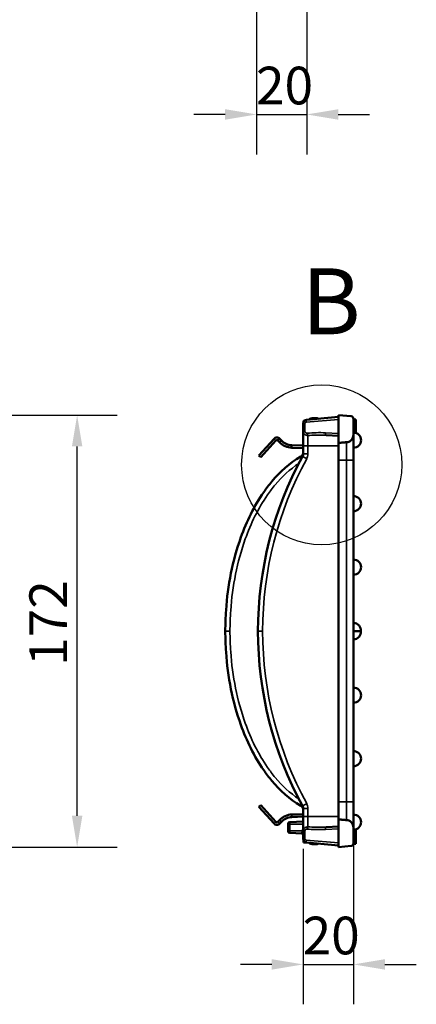
# Model space of a CAD drawing. Units: millimetres. Extents: x 0 to 11298, y 0 to 2970.
# Drawn here: x 5325 to 5483, y 591 to 983 of the extents above; entities that cross this region are included whole.
import ezdxf

# ---------------------------------------------------------------- set-up
doc = ezdxf.new("R2010")
doc.units = ezdxf.units.MM
doc.header["$LTSCALE"] = 5
for name, color, linetype, lineweight in [('Bemaßung (ISO)', 7, 'Continuous', 25), ('Detailumgrenzung (ISO)', 7, 'Continuous', 25), ('Sichtbar (ISO)', 7, 'Continuous', 50), ('Sichtbar schmal (ISO)', 7, 'Continuous', 35)]:
    doc.layers.add(name, color=color, linetype=linetype, lineweight=lineweight)
doc.styles.add('BemaßungstextDataSheet', font='GIL_____.TTF')
doc.styles.add('Textstil29', font='GIL_____.TTF')
doc.dimstyles.new('BemaßungDataSheet', dxfattribs={"dimscale": 5, "dimtxt": 3, "dimasz": 2.5, "dimexe": 3.175, "dimexo": 0.8, "dimgap": 0.8, "dimtad": 1, "dimdec": 0, "dimrnd": 1e-08, "dimtxsty": 'BemaßungstextDataSheet', "dimcen": 0.09, "dimdle": 10, "dimclrd": 256, "dimclre": 256, "dimclrt": 256, "dimadec": 0, "dimazin": 2, "dimtfac": 1.166667, "dimtdec": 1, "dimtmove": 0, "dimatfit": 3, "dimfxl": 1, "dimtolj": 1, "dimtzin": 0, "dimlwd": -1, "dimlwe": -1, "dimarcsym": 0})

# ---------------------------------------------------------------- blocks, each defined once
blk = doc.blocks.new('2DDetail1')
at = {"layer": 'Detailumgrenzung (ISO)'}
blk.add_circle((169.229, 161.215), 6.37, dxfattribs=at)
at = {"layer": 'Detailumgrenzung (ISO)', "insert": (167.622, 169.961), "char_height": 5.25, "attachment_point": 7, "style": 'Textstil29'}
blk.add_mtext('B', dxfattribs=at)
blk = doc.blocks.new('*D204')
at = {"layer": 'Bemaßung (ISO)', "transparency": 16777216}
for p, q in [((5301.9, 825.86), (5363.77, 825.86)), ((5347.9, 666.36), (5347.9, 813.36)), ((5301.9, 653.86), (5363.77, 653.86))]:
    blk.add_line(p, q, dxfattribs=at)
for points in [[(5345.81, 813.36), (5349.98, 813.36), (5347.9, 825.86)], [(5345.81, 666.36), (5349.98, 666.36), (5347.9, 653.86)]]:
    blk.add_solid(points, dxfattribs=at)
at = {"layer": 'Defpoints', "color": 0, "transparency": 16777216}
for p in [(5297.9, 825.86), (5347.9, 825.86), (5297.9, 653.86)]:
    blk.add_point(p, dxfattribs=at)
at = {"layer": 'Bemaßung (ISO)', "transparency": 16777216, "insert": (5343.9, 726.04), "char_height": 15, "attachment_point": 7, "rotation": 90, "style": 'BemaßungstextDataSheet'}
blk.add_mtext('\\A1;172', dxfattribs=at)
blk = doc.blocks.new('*D205')
at = {"layer": 'Bemaßung (ISO)', "transparency": 16777216}
for p, q in [((5457.85, 657.67), (5457.85, 591.33)), ((5437.85, 653.21), (5437.85, 591.33)), ((5425.35, 607.21), (5412.85, 607.21)), ((5437.85, 607.21), (5457.85, 607.21)), ((5470.35, 607.21), (5482.85, 607.21))]:
    blk.add_line(p, q, dxfattribs=at)
for points in [[(5425.35, 609.29), (5425.35, 605.12), (5437.85, 607.21)], [(5470.35, 609.29), (5470.35, 605.12), (5457.85, 607.21)]]:
    blk.add_solid(points, dxfattribs=at)
at = {"layer": 'Defpoints', "color": 0, "transparency": 16777216}
for p in [(5457.85, 661.67), (5437.85, 657.21), (5457.85, 607.21)]:
    blk.add_point(p, dxfattribs=at)
at = {"layer": 'Bemaßung (ISO)', "transparency": 16777216, "insert": (5437.62, 611.21), "char_height": 15, "attachment_point": 7, "style": 'BemaßungstextDataSheet'}
blk.add_mtext('\\A1;20', dxfattribs=at)
blk = doc.blocks.new('*D206')
at = {"layer": 'Bemaßung (ISO)', "transparency": 16777216}
for p, q in [((5419.29, 1021.52), (5419.29, 929.64)), ((5439.29, 1020.47), (5439.29, 929.64)), ((5406.79, 945.52), (5394.29, 945.52)), ((5419.29, 945.52), (5439.29, 945.52)), ((5451.79, 945.52), (5464.29, 945.52))]:
    blk.add_line(p, q, dxfattribs=at)
for points in [[(5406.79, 947.6), (5406.79, 943.43), (5419.29, 945.52)], [(5451.79, 947.6), (5451.79, 943.43), (5439.29, 945.52)]]:
    blk.add_solid(points, dxfattribs=at)
at = {"layer": 'Defpoints', "color": 0, "transparency": 16777216}
for p in [(5419.29, 1025.52), (5439.29, 1024.47), (5439.29, 945.52)]:
    blk.add_point(p, dxfattribs=at)
at = {"layer": 'Bemaßung (ISO)', "transparency": 16777216, "insert": (5419.06, 949.52), "char_height": 15, "attachment_point": 7, "style": 'BemaßungstextDataSheet'}
blk.add_mtext('\\A1;20', dxfattribs=at)

msp = doc.modelspace()

# ---------------------------------------------------------------- linework, layer by layer
at = {"layer": 'Sichtbar (ISO)'}
for p, q in [((5437.949, 823.421), (5437.949, 823.512)), ((5438.236, 823.512), (5437.949, 823.512)), ((5437.949, 823.045), (5437.949, 823.421)), ((5438.16, 823.421), (5437.949, 823.421)), ((5451.849, 825.106), (5439.219, 824.001)), ((5441.849, 824.636), (5442.849, 824.636)), ((5456.945, 825.365), (5451.849, 825.856)), ((5451.849, 825.856), (5451.849, 814.784)), ((5457.849, 818.045), (5457.849, 824.37)), ((5457.849, 824.159), (5458.849, 824.159)), ((5457.849, 824.054), (5458.849, 824.054)), ((5458.849, 824.159), (5458.849, 824.054)), ((5458.849, 824.054), (5458.849, 818.684)), ((5437.849, 822.507), (5437.849, 819.523)), ((5437.849, 813.606), (5437.849, 819.523)), ((5420.249, 809.798), (5426.254, 816.467)), ((5420.992, 809.129), (5426.997, 815.797)), ((5427.734, 815.804), (5428.423, 815.065)), ((5428.466, 816.486), (5429.154, 815.747)), ((5446.92, 817.821), (5451.849, 817.606)), ((5457.849, 818.045), (5457.849, 807.856)), ((5433.298, 812.844), (5437.849, 812.685)), ((5433.333, 813.843), (5437.849, 813.685)), ((5437.849, 810.393), (5437.849, 813.606)), ((5451.849, 807.856), (5451.849, 814.784)), ((5420.249, 809.798), (5420.992, 809.129)), ((5451.849, 671.856), (5451.849, 807.856)), ((5457.849, 671.856), (5457.849, 807.856)), ((5457.849, 739.856), (5460.839, 739.856)), ((5420.249, 669.934), (5420.992, 670.603)), ((5426.997, 663.934), (5420.992, 670.603)), ((5451.849, 671.856), (5451.849, 664.928)), ((5457.849, 661.667), (5457.849, 671.856)), ((5420.249, 669.934), (5426.254, 663.265)), ((5420.249, 669.914), (5420.259, 669.923)), ((5420.249, 669.914), (5426.254, 663.245)), ((5437.849, 667.047), (5433.298, 666.888)), ((5437.849, 669.319), (5437.849, 666.106)), ((5428.423, 664.666), (5427.734, 663.928)), ((5428.466, 663.246), (5429.154, 663.984)), ((5428.466, 663.226), (5429.154, 663.964)), ((5431.849, 663.056), (5431.849, 663.17)), ((5431.849, 663.056), (5431.849, 660.356)), ((5432.525, 663.87), (5437.849, 664.056)), ((5433.333, 665.889), (5437.849, 666.047)), ((5433.333, 665.869), (5437.849, 666.027)), ((5437.849, 666.106), (5437.849, 660.189)), ((5451.849, 653.856), (5451.849, 664.928)), ((5431.849, 660.241), (5431.849, 660.356)), ((5437.367, 659.373), (5432.525, 659.542)), ((5437.849, 660.189), (5437.849, 657.205)), ((5451.849, 662.106), (5446.92, 661.891)), ((5457.849, 661.667), (5457.849, 655.342)), ((5458.849, 661.027), (5458.849, 658.334)), ((5437.949, 656.667), (5437.949, 656.645)), ((5437.949, 656.645), (5437.949, 655.976)), ((5437.958, 656.645), (5437.949, 656.645)), ((5437.949, 655.976), (5437.949, 655.882)), ((5438.49, 655.976), (5437.949, 655.976)), ((5438.643, 655.882), (5437.949, 655.882)), ((5437.949, 655.766), (5437.949, 655.882)), ((5437.949, 655.766), (5438.849, 655.766)), ((5438.849, 655.766), (5438.849, 655.791)), ((5439.219, 655.711), (5451.849, 654.606)), ((5441.849, 655.096), (5442.849, 655.096)), ((5441.849, 655.076), (5442.849, 655.076)), ((5457.842, 655.219), (5458.846, 655.219)), ((5458.849, 658.334), (5458.849, 655.342)), ((5456.945, 654.347), (5451.849, 653.856))]:
    msp.add_line(p, q, dxfattribs=at)
for centre, radius, start, end in [((5439.349, 822.507), 1.5, 95, 180), ((5441.849, 821.636), 3, 90, 125.4868), ((5442.849, 821.636), 3, 67.97369, 90), ((5456.849, 824.37), 1, 0, 84.5), ((5427.369, 815.463), 1.5, 43, 138), ((5427.369, 815.463), 0.5, 43, 138), ((5433.543, 819.839), 6, 223, 268), ((5457.849, 815.856), 3, 270, 90), ((5433.543, 819.839), 7, 223, 268), ((5565.058, 739.856), 145.209, 151.36912, 180), ((5435.849, 811.056), 2, 300.06293, 0), ((5435.849, 810.393), 2, 331.36912, 0), ((5457.849, 790.606), 3, 270, 90), ((5457.849, 765.356), 3, 270, 90), ((5457.849, 740.106), 3, 355.21981, 90), ((5565.058, 739.856), 145.209, 180, 208.63088), ((5457.849, 739.606), 3, 270, 4.78019), ((5457.849, 714.356), 3, 270, 90), ((5457.849, 689.106), 3, 270, 90), ((5435.849, 668.656), 2, 0, 59.93707), ((5435.849, 669.319), 2, 0, 28.63088), ((5433.543, 659.892), 7, 92, 137), ((5457.849, 663.856), 3, 270, 90), ((5427.369, 664.269), 1.5, 222, 317), ((5427.369, 664.249), 1.5, 222, 317), ((5427.369, 664.269), 0.5, 222, 317), ((5433.543, 659.892), 6, 92, 137), ((5433.543, 659.872), 6, 92, 137), ((5432.549, 663.17), 0.7, 92, 180), ((5432.549, 660.241), 0.7, 180, 268), ((5437.349, 658.873), 0.5, 0, 88), ((5439.349, 657.205), 1.5, 180, 265), ((5441.849, 658.076), 3, 234.5132, 270), ((5441.849, 658.096), 3, 235.27178, 270), ((5442.849, 658.096), 3, 270, 291.17651), ((5442.849, 658.076), 3, 270, 292.02631), ((5456.849, 655.342), 1, 275.5, 0)]:
    msp.add_arc(centre, radius, start, end, dxfattribs=at)
for points, knots in [([(5455.137, 815.058), (5455.431, 815.082), (5455.739, 815.158), (5456.337, 815.4), (5456.705, 815.644), (5457.229, 816.166), (5457.477, 816.537), (5457.762, 817.227), (5457.849, 817.67), (5457.849, 818.045)], [0.92113884, 0.92113884, 0.92113884, 0.92113884, 1.0043507, 1.0043507, 1.11515375, 1.11515375, 1.22673545, 1.22673545, 1.33942359, 1.33942359, 1.33942359, 1.33942359]), ([(5406.849, 739.856), (5406.849, 742.635), (5406.945, 745.415), (5407.479, 753.101), (5408.127, 758.025), (5410.08, 767.744), (5411.384, 772.541), (5413.057, 777.2), (5414.186, 780.343), (5415.494, 783.454), (5418.512, 789.5), (5420.219, 792.434), (5423.15, 796.65), (5424.21, 798.046), (5428.561, 803.241), (5432.416, 806.758), (5436.851, 809.325)], [-7.6499395, -7.6499395, -7.6499395, -7.6499395, -6.8299583, -6.8299583, -5.3763499, -5.3763499, -3.9227365, -3.9227365, -3.9227365, -2.9420523, -2.9420523, -1.9613682, -1.9613682, -1.4540269, -1.4540269, 0, 0, 0, 0]), ([(5406.849, 739.856), (5406.849, 737.077), (5406.945, 734.297), (5407.479, 726.611), (5408.127, 721.687), (5410.08, 711.967), (5411.384, 707.171), (5413.057, 702.512), (5414.186, 699.369), (5415.494, 696.258), (5418.512, 690.211), (5420.219, 687.278), (5423.15, 683.062), (5424.21, 681.666), (5428.561, 676.471), (5432.416, 672.954), (5436.851, 670.387)], [-7.6499395, -7.6499395, -7.6499395, -7.6499395, -6.8299583, -6.8299583, -5.3763499, -5.3763499, -3.9227365, -3.9227365, -3.9227365, -2.9420523, -2.9420523, -1.9613682, -1.9613682, -1.4540269, -1.4540269, 0, 0, 0, 0]), ([(5455.137, 664.654), (5455.431, 664.629), (5455.739, 664.554), (5456.337, 664.312), (5456.705, 664.068), (5457.229, 663.546), (5457.477, 663.175), (5457.762, 662.484), (5457.849, 662.042), (5457.849, 661.667)], [0.92113884, 0.92113884, 0.92113884, 0.92113884, 1.0043507, 1.0043507, 1.11515375, 1.11515375, 1.22673545, 1.22673545, 1.33942359, 1.33942359, 1.33942359, 1.33942359])]:
    msp.add_open_spline(points, degree=3, knots=knots, dxfattribs=at)
for points in [[(5451.849, 814.784), (5453.461, 814.921), (5455.137, 815.058)], [(5451.849, 664.928), (5453.461, 664.791), (5455.137, 664.654)]]:
    msp.add_rational_spline(points, [1, 1.00004377392, 1], degree=2, dxfattribs=at)
msp.add_open_spline([(5458.849, 655.342), (5458.849, 655.272), (5458.846, 655.219), (5458.846, 655.219)], degree=3, dxfattribs=at)
at = {"layer": 'Sichtbar schmal (ISO)'}
for p, q in [((5438.997, 823.005), (5451.849, 824.129)), ((5441.849, 824.636), (5441.849, 824.231)), ((5442.849, 824.636), (5442.849, 824.319)), ((5438.54, 822.507), (5437.849, 822.507)), ((5438.54, 819.523), (5437.849, 819.523)), ((5438.54, 819.523), (5438.54, 822.507)), ((5426.254, 816.467), (5426.997, 815.797)), ((5428.466, 816.486), (5427.734, 815.804)), ((5429.154, 815.747), (5428.423, 815.065)), ((5439.714, 817.71), (5439.714, 813.606)), ((5451.849, 818.593), (5446.655, 818.82)), ((5433.333, 813.843), (5433.298, 812.844)), ((5437.849, 813.606), (5439.714, 813.606)), ((5451.849, 813.606), (5439.714, 813.606)), ((5439.714, 813.606), (5439.714, 810.393)), ((5455.137, 807.856), (5455.137, 815.058)), ((5437.849, 810.393), (5439.714, 810.393)), ((5451.849, 807.856), (5455.137, 807.856)), ((5455.137, 807.856), (5457.849, 807.856)), ((5455.137, 807.856), (5455.137, 671.856)), ((5408.714, 739.856), (5406.849, 739.856)), ((5421.714, 739.856), (5419.849, 739.856)), ((5451.849, 671.856), (5455.137, 671.856)), ((5455.137, 671.856), (5457.849, 671.856)), ((5455.137, 671.856), (5455.137, 664.654)), ((5433.298, 666.888), (5433.333, 665.889)), ((5437.849, 669.319), (5439.714, 669.319)), ((5439.714, 666.106), (5439.714, 669.319)), ((5426.997, 663.934), (5426.254, 663.265)), ((5426.264, 663.254), (5426.254, 663.245)), ((5427.734, 663.928), (5428.466, 663.246)), ((5428.423, 664.666), (5429.154, 663.984)), ((5428.456, 663.235), (5428.466, 663.226)), ((5429.144, 663.974), (5429.154, 663.964)), ((5432.525, 663.056), (5431.849, 663.056)), ((5432.525, 663.87), (5432.525, 663.056)), ((5432.525, 663.056), (5437.849, 663.056)), ((5432.525, 660.356), (5432.525, 663.056)), ((5433.332, 665.889), (5433.333, 665.869)), ((5437.849, 666.106), (5439.714, 666.106)), ((5439.714, 662.002), (5439.714, 666.106)), ((5451.849, 666.106), (5439.714, 666.106)), ((5432.525, 660.356), (5431.849, 660.356)), ((5432.525, 660.356), (5437.457, 660.356)), ((5432.525, 660.356), (5432.525, 659.542)), ((5437.367, 659.373), (5437.367, 659.901)), ((5437.849, 660.189), (5438.54, 660.189)), ((5438.54, 657.205), (5438.54, 660.189)), ((5446.655, 660.892), (5451.849, 661.118)), ((5437.849, 657.205), (5438.54, 657.205)), ((5451.849, 655.583), (5438.997, 656.707)), ((5441.849, 655.481), (5441.849, 655.096)), ((5441.849, 655.096), (5441.849, 655.076)), ((5442.849, 655.393), (5442.849, 655.096)), ((5442.849, 655.096), (5442.849, 655.076)), ((5457.849, 658.334), (5458.849, 658.334))]:
    msp.add_line(p, q, dxfattribs=at)
for centre, radius, start, end in [((5439.04, 822.507), 0.5, 95, 180), ((5564.973, 739.856), 143.259, 151.36912, 180), ((5435.764, 810.393), 3.95, 331.36912, 0), ((5564.973, 739.856), 143.259, 180, 208.63088), ((5435.764, 669.319), 3.95, 0, 28.63088), ((5439.04, 657.205), 0.5, 180, 265)]:
    msp.add_arc(centre, radius, start, end, dxfattribs=at)
for centre, major_axis, ratio, start_param, end_param in [((5439.306, 823.005), (-0.087, 0.996), 0.3079528, 0, 1.5438605), ((5444.459, 813.606), (-16.343, 0), 0.3219729, 4.5776067, 5.0239448), ((5439.758, 818.615), (-0.103, 0.995), 0.3075253, 1.53892, 2.6808492), ((5446.964, 818.82), (-0.044, -0.999), 0.3087509, 4.7258685, 6.2831853), ((5437.828, 807.637), (-0.977, 1.688), 0.0377605, 0, 0.9085052), ((5439.316, 808.501), (-1.712, 0.934), 0.0209162, 0, 1.5325011), ((5437.828, 672.075), (-0.977, -1.688), 0.0377605, 5.3746801, 6.2831853), ((5439.316, 671.211), (-1.712, -0.934), 0.0209162, 4.7506842, 6.2831853), ((5437.349, 659.669), (0.5, 0), 0.4630278, 0, 1.5358897), ((5437.439, 660.356), (0.482, -0.133), 0.0092536, 0.5561556, 1.5371382), ((5439.758, 661.097), (0.103, 0.995), 0.3075253, 0.4607435, 1.6026726), ((5446.964, 660.892), (-0.044, 0.999), 0.3087509, 0, 1.5573168), ((5439.306, 656.707), (-0.087, -0.996), 0.3079528, 4.7393248, 6.2831853)]:
    msp.add_ellipse(centre, major_axis=major_axis, ratio=ratio, start_param=start_param, end_param=end_param, dxfattribs=at)
for points, knots in [([(5437.849, 819.523), (5437.849, 819.399), (5437.861, 819.273), (5437.925, 818.952), (5437.996, 818.761), (5438.237, 818.354), (5438.428, 818.153), (5438.904, 817.846), (5439.185, 817.751), (5439.552, 817.712), (5439.633, 817.708), (5439.714, 817.71)], [-0.14882742, -0.14882742, -0.14882742, -0.14882742, -0.12901806, -0.12901806, -0.09732307, -0.09732307, -0.05611959, -0.05611959, -0.01248726, -0.01248726, 0, 0, 0, 0]), ([(5439.449, 818.615), (5439.409, 818.611), (5439.37, 818.609), (5439.191, 818.615), (5439.054, 818.656), (5438.822, 818.805), (5438.729, 818.907), (5438.612, 819.119), (5438.577, 819.22), (5438.546, 819.39), (5438.54, 819.457), (5438.54, 819.523)], [0, 0, 0, 0, 0.01248726, 0.01248726, 0.05611959, 0.05611959, 0.09732307, 0.09732307, 0.12901806, 0.12901806, 0.14882742, 0.14882742, 0.14882742, 0.14882742]), ([(5439.714, 817.71), (5441.858, 817.876), (5444.144, 817.92), (5446.563, 817.836), (5446.742, 817.829), (5446.92, 817.821)], [1.25924054, 1.25924054, 1.25924054, 1.25924054, 1.672562, 1.672562, 1.7055786, 1.7055786, 1.7055786, 1.7055786]), ([(5436.115, 806.633), (5432.589, 804.321), (5429.447, 801.363), (5425.66, 796.842), (5424.635, 795.492), (5421.795, 791.407), (5420.134, 788.554), (5417.191, 782.659), (5415.912, 779.618), (5414.807, 776.541), (5413.17, 771.98), (5411.89, 767.274), (5409.971, 757.727), (5409.334, 752.886), (5408.809, 745.325), (5408.714, 742.59), (5408.714, 739.856)], [0.1912801, 0.1912801, 0.1912801, 0.1912801, 1.4540269, 1.4540269, 1.9613682, 1.9613682, 2.9420523, 2.9420523, 3.9227365, 3.9227365, 3.9227365, 5.3763499, 5.3763499, 6.8299583, 6.8299583, 7.6499395, 7.6499395, 7.6499395, 7.6499395]), ([(5436.115, 673.079), (5432.589, 675.391), (5429.447, 678.348), (5425.66, 682.87), (5424.635, 684.22), (5421.795, 688.305), (5420.134, 691.158), (5417.191, 697.053), (5415.912, 700.094), (5414.807, 703.171), (5413.17, 707.732), (5411.89, 712.438), (5409.971, 721.985), (5409.334, 726.826), (5408.809, 734.387), (5408.714, 737.122), (5408.714, 739.856)], [0.1912801, 0.1912801, 0.1912801, 0.1912801, 1.4540269, 1.4540269, 1.9613682, 1.9613682, 2.9420523, 2.9420523, 3.9227365, 3.9227365, 3.9227365, 5.3763499, 5.3763499, 6.8299583, 6.8299583, 7.6499395, 7.6499395, 7.6499395, 7.6499395]), ([(5437.457, 660.356), (5437.426, 660.281), (5437.403, 660.204), (5437.373, 660.05), (5437.367, 659.973), (5437.367, 659.901)], [-0.071999896, -0.071999896, -0.071999896, -0.071999896, -0.036807346, -0.036807346, 0, 0, 0, 0]), ([(5439.714, 662.002), (5439.633, 662.004), (5439.552, 662), (5439.185, 661.961), (5438.904, 661.866), (5438.428, 661.559), (5438.237, 661.358), (5437.996, 660.951), (5437.925, 660.76), (5437.861, 660.438), (5437.849, 660.313), (5437.849, 660.189)], [-0.14882742, -0.14882742, -0.14882742, -0.14882742, -0.13634016, -0.13634016, -0.09270783, -0.09270783, -0.05150435, -0.05150435, -0.01980937, -0.01980937, 0, 0, 0, 0]), ([(5438.54, 660.189), (5438.54, 660.255), (5438.546, 660.322), (5438.577, 660.492), (5438.612, 660.592), (5438.729, 660.804), (5438.822, 660.907), (5439.054, 661.056), (5439.191, 661.097), (5439.37, 661.103), (5439.409, 661.101), (5439.449, 661.097)], [0, 0, 0, 0, 0.01980937, 0.01980937, 0.05150435, 0.05150435, 0.09270783, 0.09270783, 0.13634016, 0.13634016, 0.14882742, 0.14882742, 0.14882742, 0.14882742]), ([(5439.449, 661.097), (5441.592, 660.875), (5443.879, 660.798), (5446.298, 660.877), (5446.477, 660.884), (5446.655, 660.892)], [1.25924054, 1.25924054, 1.25924054, 1.25924054, 1.672562, 1.672562, 1.7055786, 1.7055786, 1.7055786, 1.7055786]), ([(5446.92, 661.891), (5446.742, 661.883), (5446.563, 661.876), (5444.144, 661.791), (5441.858, 661.836), (5439.714, 662.002)], [-1.7055786, -1.7055786, -1.7055786, -1.7055786, -1.672562, -1.672562, -1.25924054, -1.25924054, -1.25924054, -1.25924054])]:
    msp.add_open_spline(points, degree=3, knots=knots, dxfattribs=at)
msp.add_open_spline([(5437.849, 661.172), (5437.671, 660.926), (5437.537, 660.648), (5437.457, 660.356)], degree=3, dxfattribs=at)

# ---------------------------------------------------------------- block references
at = {"layer": 'Detailumgrenzung (ISO)', "xscale": 5, "yscale": 5, "zscale": 5}
msp.add_blockref('2DDetail1', (4599.066, 0), dxfattribs=at)

# ---------------------------------------------------------------- dimensions: what is measured, and where the dimension line sits
at = {"layer": 'Bemaßung (ISO)'}
for base, p1, p2, angle, override, picture, middle in [((5439.295, 945.515), (5419.295, 1025.515), (5439.295, 1024.468), 180, {"dimgap": 0.8, "dimdec": 0, "dimtol": 0, "dimlim": 0, "dimtp": 0, "dimtm": 0, "dimtdec": 1, "dimtofl": 1, "dimatfit": 1}, '*D206', (5429.295, 945.515)), ((5347.896, 825.856), (5297.896, 653.856), (5297.896, 825.856), 90, {"dimgap": 0.8, "dimdec": 0, "dimtol": 0, "dimlim": 0, "dimtp": 0, "dimtm": 0, "dimtdec": 1, "dimtofl": 0, "dimatfit": 1}, '*D204', (5347.896, 739.856)), ((5457.849, 607.205), (5437.849, 657.205), (5457.849, 661.667), 180, {"dimgap": 0.8, "dimdec": 0, "dimtol": 0, "dimlim": 0, "dimtp": 0, "dimtm": 0, "dimtdec": 1, "dimtofl": 1, "dimatfit": 1}, '*D205', (5447.849, 607.205))]:
    dim = msp.add_linear_dim(base=base, p1=p1, p2=p2, angle=angle, dimstyle='BemaßungDataSheet', override=override, dxfattribs=at)
    dim.commit()
    dim.dimension.update_dxf_attribs({"geometry": picture, "text_midpoint": middle, "dimtype": 160})

doc.saveas('drawing.dxf')
